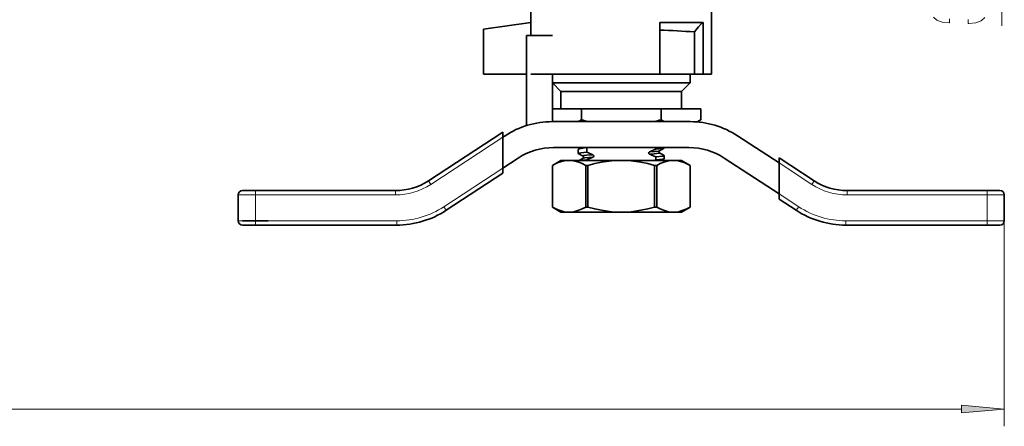
# Model space of a CAD drawing. Extents: x 0 to 420, y 0 to 297.
# Drawn here: x 203 to 260, y 44 to 67 of the extents above; entities that cross this region are included whole.
import ezdxf

# ---------------------------------------------------------------- set-up
doc = ezdxf.new("R2010")
doc.units = 0

msp = doc.modelspace()

# ---------------------------------------------------------------- linework, layer by layer
at = {"color": 7, "lineweight": 13}
for p, q in [((259.795, 66.942), (259.795, 81.648)), ((226.632, 57.743), (230.814, 60.477)), ((246.865, 58.983), (248.762, 57.743)), ((230.814, 58.685), (227.391, 56.446)), ((226.495, 57.952), (226.632, 57.743)), ((248.762, 57.743), (248.899, 57.952)), ((216.447, 57.381), (216.447, 57.131)), ((224.58, 57.381), (224.58, 57.131)), ((246.865, 57.191), (248.004, 56.446)), ((250.814, 57.381), (250.814, 57.131)), ((258.947, 57.131), (258.947, 57.381)), ((215.447, 57.131), (216.447, 57.131)), ((216.447, 55.631), (216.447, 57.131)), ((216.447, 57.131), (224.58, 57.131)), ((250.814, 57.131), (258.947, 57.131)), ((258.947, 57.131), (258.947, 55.631)), ((259.947, 57.131), (258.947, 57.131)), ((227.391, 56.446), (227.528, 56.237)), ((247.867, 56.237), (248.004, 56.446)), ((215.447, 55.631), (216.447, 55.631)), ((216.447, 55.631), (216.447, 55.381)), ((224.655, 55.631), (216.447, 55.631)), ((224.655, 55.631), (224.655, 55.381)), ((258.947, 55.631), (250.74, 55.631)), ((250.74, 55.631), (250.74, 55.381)), ((258.947, 55.631), (259.947, 55.631)), ((258.947, 55.381), (258.947, 55.631)), ((259.947, 55.631), (259.947, 43.707)), ((82.313, 44.707), (257.457, 44.707))]:
    msp.add_line(p, q, dxfattribs=at)
at = {"color": 7, "lineweight": 35}
for p, q in [((242.947, 64.131), (242.947, 68.756)), ((232.447, 67.131), (232.447, 68.006)), ((232.447, 67.131), (229.697, 66.738)), ((232.447, 66.381), (232.447, 67.131)), ((239.947, 67.131), (242.447, 67.131)), ((239.947, 66.694), (239.947, 67.131)), ((242.447, 64.131), (242.447, 67.131)), ((229.697, 66.738), (229.697, 64.131)), ((232.197, 66.381), (233.697, 66.381)), ((232.197, 66.381), (232.197, 61.154)), ((239.947, 66.694), (239.947, 64.131)), ((241.947, 64.131), (241.947, 66.587)), ((229.697, 64.131), (232.197, 64.131)), ((237.697, 64.131), (232.447, 64.131)), ((233.697, 61.381), (233.697, 64.131)), ((237.697, 64.131), (239.947, 64.131)), ((239.947, 64.131), (241.947, 64.131)), ((241.697, 64.131), (241.697, 63.631)), ((241.947, 64.131), (242.447, 64.131)), ((242.447, 64.131), (242.947, 64.131)), ((234.197, 63.131), (233.697, 63.631)), ((241.697, 63.631), (233.697, 63.631)), ((241.697, 63.631), (241.197, 63.131)), ((234.197, 63.131), (234.197, 62.131)), ((241.197, 63.131), (234.197, 63.131)), ((241.197, 63.131), (241.197, 62.131)), ((235.388, 62.131), (233.697, 62.131)), ((235.388, 62.131), (235.388, 61.489)), ((240.007, 62.131), (235.388, 62.131)), ((240.007, 62.131), (242.316, 62.131)), ((240.007, 62.131), (240.007, 61.489)), ((242.316, 61.489), (242.316, 62.131)), ((241.708, 61.381), (233.687, 61.381)), ((242.103, 61.366), (242.316, 61.489)), ((226.495, 57.952), (230.814, 60.775)), ((230.814, 60.477), (230.814, 60.775)), ((230.951, 60.566), (230.814, 60.477)), ((230.814, 60.477), (230.814, 58.685)), ((246.865, 58.983), (244.444, 60.566)), ((241.633, 59.881), (233.761, 59.881)), ((235.197, 59.543), (235.197, 59.757)), ((235.479, 59.377), (235.203, 59.536)), ((235.221, 59.784), (235.387, 59.881)), ((235.702, 59.886), (235.699, 59.607)), ((239.694, 59.791), (239.693, 59.881)), ((239.914, 59.574), (239.915, 59.574)), ((239.915, 59.689), (239.915, 59.689)), ((239.916, 59.689), (240.191, 59.849)), ((240.191, 59.415), (239.916, 59.574)), ((240.197, 59.855), (240.197, 59.881)), ((231.709, 59.27), (230.814, 58.685)), ((233.697, 58.843), (234.197, 59.131)), ((234.666, 59.131), (234.197, 59.131)), ((234.666, 59.131), (237.697, 59.131)), ((235.253, 59.131), (235.479, 59.262)), ((235.694, 59.159), (235.693, 59.131)), ((237.697, 59.131), (240.728, 59.131)), ((239.628, 59.131), (239.701, 59.167)), ((239.701, 59.167), (239.699, 59.344)), ((240.032, 59.131), (240.191, 59.224)), ((240.197, 59.23), (240.197, 59.408)), ((240.728, 59.131), (241.197, 59.131)), ((241.697, 58.843), (241.197, 59.131)), ((246.865, 57.191), (243.685, 59.27)), ((246.865, 59.282), (246.865, 58.983)), ((246.865, 59.282), (248.899, 57.952)), ((246.865, 58.983), (246.865, 57.191)), ((230.814, 58.386), (227.528, 56.237)), ((230.814, 58.685), (230.814, 58.386)), ((233.698, 58.843), (233.697, 58.843)), ((233.697, 56.42), (233.697, 58.843)), ((233.698, 58.843), (233.698, 56.42)), ((235.634, 58.843), (235.634, 56.42)), ((235.761, 58.843), (235.634, 58.843)), ((235.761, 58.843), (235.761, 56.42)), ((239.634, 58.843), (239.634, 56.42)), ((239.76, 58.843), (239.634, 58.843)), ((239.76, 58.843), (239.76, 56.42)), ((241.697, 58.843), (241.697, 58.843)), ((241.697, 58.843), (241.697, 56.42)), ((241.697, 56.42), (241.697, 58.843)), ((215.697, 57.381), (216.447, 57.381)), ((216.447, 57.381), (224.58, 57.381)), ((246.865, 57.191), (246.865, 56.893)), ((250.814, 57.381), (258.947, 57.381)), ((258.947, 57.381), (259.697, 57.381)), ((215.447, 55.631), (215.447, 57.131)), ((246.865, 56.893), (247.867, 56.237)), ((259.947, 57.131), (259.947, 55.631)), ((233.697, 56.42), (233.698, 56.42)), ((234.197, 56.131), (233.697, 56.42)), ((234.197, 56.131), (234.666, 56.131)), ((234.666, 56.131), (237.697, 56.131)), ((235.572, 56.131), (236.144, 56.131)), ((235.761, 56.42), (235.634, 56.42)), ((235.79, 56.131), (235.781, 56.131)), ((236.144, 56.131), (239.251, 56.131)), ((237.697, 56.131), (240.728, 56.131)), ((239.251, 56.131), (239.822, 56.131)), ((239.76, 56.42), (239.634, 56.42)), ((240.728, 56.131), (241.197, 56.131)), ((241.197, 56.131), (241.697, 56.42)), ((241.697, 56.42), (241.697, 56.42)), ((217.197, 55.631), (215.697, 55.631)), ((216.447, 55.381), (215.697, 55.381)), ((224.655, 55.381), (216.447, 55.381)), ((250.74, 55.381), (258.947, 55.381)), ((258.947, 55.381), (259.697, 55.381))]:
    msp.add_line(p, q, dxfattribs=at)
for points in [[(242.447, 67.131), (242.361, 67.07), (242.179, 66.887), (241.947, 66.587)], [(235.699, 59.607), (235.347, 59.578), (235.241, 59.562), (235.211, 59.553), (235.202, 59.549), (235.199, 59.546), (235.198, 59.545), (235.197, 59.543)], [(235.221, 59.784), (235.274, 59.807), (235.468, 59.851), (235.668, 59.881)], [(239.34, 59.492), (239.298, 59.524), (239.287, 59.557), (239.297, 59.59), (239.338, 59.624)], [(239.915, 59.689), (239.87, 59.675), (239.675, 59.649), (239.338, 59.623)], [(239.915, 59.574), (239.92, 59.569), (239.922, 59.567), (239.921, 59.564), (239.919, 59.561), (239.912, 59.557), (239.863, 59.544), (239.498, 59.504), (239.34, 59.492)], [(239.694, 59.791), (240.127, 59.832), (240.178, 59.843), (240.191, 59.849)], [(234.666, 59.131), (234.38, 59.104), (234.093, 59.026), (233.896, 58.944), (233.698, 58.843)], [(235.634, 58.843), (235.436, 58.944), (235.239, 59.026), (234.953, 59.104), (234.666, 59.131)], [(236.054, 59.458), (235.682, 59.428), (235.531, 59.408), (235.484, 59.394), (235.476, 59.39), (235.473, 59.387)], [(236.052, 59.328), (235.586, 59.285), (235.501, 59.27), (235.479, 59.262)], [(235.761, 58.843), (236.158, 58.944), (236.552, 59.026), (237.124, 59.104), (237.697, 59.131)], [(236.054, 59.458), (236.095, 59.425), (236.104, 59.393), (236.101, 59.376), (236.081, 59.347), (236.052, 59.328)], [(237.697, 59.131), (238.271, 59.104), (238.843, 59.026), (239.237, 58.944), (239.634, 58.843)], [(239.699, 59.344), (240.114, 59.382), (240.176, 59.395), (240.192, 59.402), (240.196, 59.405), (240.197, 59.406), (240.197, 59.408)], [(240.191, 59.224), (240.177, 59.218), (240.123, 59.206), (239.701, 59.167)], [(240.728, 59.131), (240.55, 59.121), (240.372, 59.09), (240.168, 59.03), (239.961, 58.946), (239.76, 58.843)], [(241.697, 58.843), (241.35, 59.008), (241.011, 59.105), (240.728, 59.131)], [(234.666, 56.131), (234.38, 56.158), (234.093, 56.237), (233.896, 56.318), (233.698, 56.42)], [(235.634, 56.42), (235.436, 56.318), (235.239, 56.237), (234.953, 56.158), (234.666, 56.131)], [(237.697, 56.131), (237.124, 56.158), (236.552, 56.237), (236.158, 56.318), (235.761, 56.42)], [(239.634, 56.42), (239.237, 56.318), (238.843, 56.237), (238.271, 56.158), (237.697, 56.131)], [(240.728, 56.131), (240.442, 56.158), (240.155, 56.237), (239.959, 56.318), (239.76, 56.42)], [(241.697, 56.42), (241.498, 56.318), (241.301, 56.237), (241.015, 56.158), (240.728, 56.131)]]:
    msp.add_lwpolyline(points, dxfattribs=at)
at = {"color": 7, "lineweight": 13}
for points in [[(255.843, 67.445), (256.033, 67.266), (256.336, 67.149), (256.738, 67.11), (256.768, 67.11), (256.768, 67.341)], [(257.853, 67.308), (257.853, 67.069), (257.883, 67.069), (258.298, 67.11), (258.609, 67.232), (258.808, 67.424)]]:
    msp.add_lwpolyline(points, dxfattribs=at)
msp.add_lwpolyline([(257.457, 44.489), (259.947, 44.707), (257.457, 44.925)], close=True, dxfattribs=at)
at = {"color": 7, "lineweight": 35}
for centre, radius, start, end in [((237.165, -4.01), 70.759, 86.12456, 87.74639), ((233.687, 56.381), 5, 90, 123.1785), ((233.517, 64.723), 3.737, 296.5688, 300.039), ((238.531, 72.368), 11.324, 253.8869, 255.9751), ((236.862, 72.375), 11.331, 284.0256, 286.1125), ((241.876, 64.721), 3.734, 239.96, 243.4324), ((241.708, 56.381), 5, 56.8215, 90), ((240.481, 64.658), 3.662, 296.0151, 300.0674), ((233.761, 56.131), 3.75, 90, 123.1785), ((235.234, 59.748), 0.038, 109.9772, 166.38), ((235.206, 59.545), 0.00942, 193.3291, 250.3387), ((240.124, 69.627), 10.954, 246.1743, 248.1885), ((232.401, 74.719), 16.614, 294.6794, 296.0346), ((235.39, 49.496), 10.749, 66.3712, 68.4403), ((239.952, 59.632), 0.0688, 123.3032, 236.7057), ((240.188, 59.858), 0.00955, 289.813, 346.0517), ((241.633, 56.131), 3.75, 56.8215, 90), ((236.171, 51.322), 7.852, 93.4853, 95.9501), ((235.441, 59.319), 0.0691, 303.5291, 56.4536), ((242.786, 44.545), 16.244, 114.4923, 115.8885), ((240.188, 59.406), 0.00958, 13.7623, 70.316), ((240.188, 59.233), 0.00959, 289.6518, 346.1696), ((224.58, 60.881), 3.5, 270, 303.1785), ((250.814, 60.881), 3.5, 236.8215, 270), ((215.697, 57.131), 0.25, 90, 180), ((259.697, 57.131), 0.25, 0, 90), ((224.655, 60.631), 5.25, 270, 303.1785), ((250.74, 60.631), 5.25, 236.8215, 270), ((215.697, 55.631), 0.25, 180, 270), ((259.697, 55.631), 0.25, 270, 360)]:
    msp.add_arc(centre, radius, start, end, dxfattribs=at)
at = {"color": 7, "lineweight": 13}
for centre, radius, start, end in [((235.48, 59.384), 0.00771, 157.5206, 260.2835), ((224.58, 60.881), 3.75, 270.0003, 303.1782), ((250.814, 60.881), 3.75, 236.8218, 269.9996), ((224.655, 60.631), 5, 270.0001, 303.1784), ((250.74, 60.631), 5, 236.8216, 269.9999)]:
    msp.add_arc(centre, radius, start, end, dxfattribs=at)
msp.add_solid([(257.457, 44.489), (259.947, 44.707), (257.457, 44.489), (257.457, 44.925)], dxfattribs=at)

doc.saveas('drawing.dxf')
